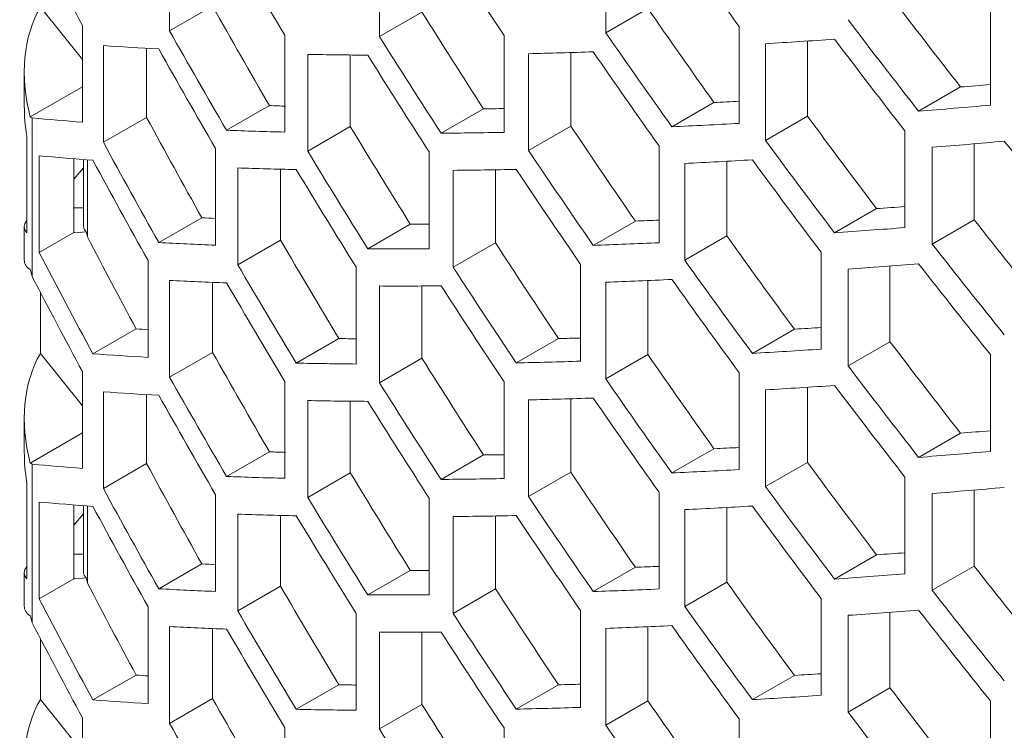
# Model space of a CAD drawing. Units: millimetres. Extents: x 11 to 403, y 11 to 287.
# Drawn here: x 319 to 324, y 78 to 82 of the extents above; entities that cross this region are included whole.
import ezdxf

# ---------------------------------------------------------------- set-up
doc = ezdxf.new("R2010")
doc.units = ezdxf.units.MM

msp = doc.modelspace()

# ---------------------------------------------------------------- linework, layer by layer
at = {"color": 7, "linetype": 'Continuous', "lineweight": 15}
for p, q in [((319.30204, 81.6915), (319.30204, 82.18142)), ((321.50801, 81.68245), (321.50801, 82.17237)), ((320.3636, 81.66305), (320.3636, 82.15298)), ((318.86104, 81.547), (318.64818, 81.8118)), ((319.51951, 81.81704), (319.30204, 81.6915)), ((320.57847, 81.7871), (320.3636, 81.66305)), ((321.72118, 81.80551), (321.50801, 81.68245)), ((323.45324, 81.80563), (323.45324, 81.31571)), ((318.86104, 81.71966), (318.86104, 81.22973)), ((322.18317, 81.7137), (322.18317, 81.22377)), ((319.88516, 81.66961), (319.88516, 81.17969)), ((320.99334, 81.66809), (320.99334, 81.17816)), ((322.31598, 81.13716), (322.31598, 81.62709)), ((322.52847, 81.64036), (322.52847, 81.25983)), ((318.9671, 81.12768), (318.9671, 81.6176)), ((319.18564, 81.60361), (319.18564, 81.25384)), ((321.11747, 81.08654), (321.11747, 81.57646)), ((321.33111, 81.58225), (321.33111, 81.20987)), ((320.00041, 81.08294), (320.00041, 81.57286)), ((320.21605, 81.56978), (320.21605, 81.20742)), ((318.56702, 81.48499), (318.56702, 81.31238)), ((318.86104, 81.40899), (318.59709, 81.25662)), ((323.30235, 81.40786), (323.09017, 81.28537)), ((322.05528, 81.3292), (321.84244, 81.20633)), ((319.80694, 81.31379), (319.59029, 81.18872)), ((320.88957, 81.29751), (320.67526, 81.17379)), ((318.60709, 81.2511), (318.60709, 80.44747)), ((319.18564, 81.25384), (318.9671, 81.12768)), ((322.52847, 81.25983), (322.31598, 81.13716)), ((320.21605, 81.20742), (320.00041, 81.08294)), ((321.33111, 81.20987), (321.11747, 81.08654)), ((323.02101, 81.18566), (323.02101, 80.69573)), ((318.58029, 81.15957), (318.58029, 80.66964)), ((319.5343, 81.09661), (319.5343, 80.60668)), ((320.61478, 81.07909), (320.61478, 80.58917)), ((321.77759, 81.10911), (321.77759, 80.61918)), ((323.15956, 80.61243), (323.15956, 81.10236)), ((323.37172, 81.12006), (323.37172, 80.73491)), ((318.64182, 80.56944), (318.64182, 81.05937)), ((318.81833, 80.67134), (318.81833, 81.04448)), ((318.86702, 81.04071), (318.86702, 80.70101)), ((318.88637, 80.64866), (318.88637, 81.03925)), ((322.12031, 81.03174), (322.12031, 80.65375)), ((318.81833, 80.94127), (318.86702, 80.99899)), ((319.64653, 80.50819), (319.64653, 80.99811)), ((319.86303, 80.99166), (319.86303, 80.63317)), ((320.73598, 80.49585), (320.73598, 80.98578)), ((320.95019, 80.98879), (320.95019, 80.61951)), ((321.90753, 80.53091), (321.90753, 81.02084)), ((318.86702, 80.79567), (318.81833, 80.79567)), ((322.87769, 80.79225), (322.66538, 80.66969)), ((319.46498, 80.74592), (319.24734, 80.62028)), ((321.65761, 80.72917), (321.44437, 80.60607)), ((323.37172, 80.73491), (323.15956, 80.61243)), ((318.56702, 80.70101), (318.56702, 80.5323)), ((320.51935, 80.71333), (320.30436, 80.58922)), ((318.81833, 80.67134), (318.64182, 80.56944)), ((318.82342, 80.66964), (318.81833, 80.67134)), ((318.88041, 80.67486), (318.82342, 80.66964)), ((319.86303, 80.63317), (319.64653, 80.50819)), ((322.12031, 80.65375), (321.90753, 80.53091)), ((320.95019, 80.61951), (320.73598, 80.49585)), ((319.19288, 80.52905), (319.19288, 80.03913)), ((322.59765, 80.5708), (322.59765, 80.08088)), ((320.24536, 80.49537), (320.24536, 80.00545)), ((321.38097, 80.50968), (321.38097, 80.01976)), ((322.73333, 79.99592), (322.73333, 80.48585)), ((322.94562, 80.50138), (322.94562, 80.11847)), ((319.30204, 79.93886), (319.30204, 80.42879)), ((321.72118, 80.42816), (321.72118, 80.05288)), ((319.51951, 80.41871), (319.51951, 80.06441)), ((320.3636, 79.91042), (320.3636, 80.40035)), ((320.57847, 80.40041), (320.57847, 80.03447)), ((321.50801, 79.92982), (321.50801, 80.41974)), ((318.64818, 80.36871), (318.64818, 80.05917)), ((319.13267, 80.18363), (318.91394, 80.05735)), ((322.46199, 80.18181), (322.24946, 80.05912)), ((320.15844, 80.13453), (319.94267, 80.00996)), ((321.26902, 80.13439), (321.05529, 80.01101)), ((322.94562, 80.11847), (322.73333, 79.99592)), ((318.86104, 79.79437), (318.64818, 80.05917)), ((319.51951, 80.06441), (319.30204, 79.93886)), ((320.57847, 80.03447), (320.3636, 79.91042)), ((321.72118, 80.05288), (321.50801, 79.92982)), ((323.45324, 80.053), (323.45324, 79.56308)), ((318.86104, 79.96703), (318.86104, 79.4771)), ((322.18317, 79.96107), (322.18317, 79.47114)), ((319.88516, 79.91698), (319.88516, 79.42706)), ((320.99334, 79.91546), (320.99334, 79.42553)), ((322.52847, 79.88773), (322.52847, 79.5072)), ((318.9671, 79.37505), (318.9671, 79.86497)), ((319.18564, 79.85097), (319.18564, 79.50121)), ((322.31598, 79.38453), (322.31598, 79.87446)), ((320.00041, 79.33031), (320.00041, 79.82023)), ((320.21605, 79.81715), (320.21605, 79.45479)), ((321.11747, 79.33391), (321.11747, 79.82383)), ((321.33111, 79.82962), (321.33111, 79.45724)), ((318.56702, 79.73235), (318.56702, 79.56008)), ((318.86104, 79.65636), (318.59709, 79.50398)), ((323.30235, 79.65523), (323.09017, 79.53274)), ((319.80694, 79.56115), (319.59029, 79.43608)), ((320.88957, 79.54488), (320.67526, 79.42116)), ((322.05528, 79.57657), (321.84244, 79.4537)), ((318.60709, 79.49847), (318.60709, 78.69483)), ((319.18564, 79.50121), (318.9671, 79.37505)), ((322.52847, 79.5072), (322.31598, 79.38453)), ((320.21605, 79.45479), (320.00041, 79.33031)), ((321.33111, 79.45724), (321.11747, 79.33391)), ((323.02101, 79.43303), (323.02101, 78.9431)), ((318.58029, 79.40727), (318.58029, 78.91735)), ((319.5343, 79.34397), (319.5343, 78.85405)), ((321.77759, 79.35648), (321.77759, 78.86655)), ((323.15956, 78.8598), (323.15956, 79.34973)), ((323.37172, 79.36743), (323.37172, 78.98228)), ((318.64182, 78.81681), (318.64182, 79.30674)), ((318.81833, 78.91871), (318.81833, 79.29185)), ((318.86702, 79.28807), (318.86702, 78.94871)), ((318.88637, 78.89603), (318.88637, 79.28661)), ((320.61478, 79.32646), (320.61478, 78.83654)), ((318.81833, 79.18897), (318.86702, 79.24669)), ((319.64653, 78.75555), (319.64653, 79.24548)), ((319.86303, 79.23902), (319.86303, 78.88054)), ((320.73598, 78.74322), (320.73598, 79.23314)), ((320.95019, 79.23616), (320.95019, 78.86688)), ((321.90753, 78.77828), (321.90753, 79.26821)), ((322.12031, 79.27911), (322.12031, 78.90112)), ((318.86702, 79.04337), (318.81833, 79.04337)), ((322.87769, 79.03962), (322.66538, 78.91705)), ((319.46498, 78.99328), (319.24734, 78.86765)), ((318.56702, 78.94871), (318.56702, 78.77967)), ((320.51935, 78.9607), (320.30436, 78.83659)), ((321.65761, 78.97654), (321.44437, 78.85344)), ((323.37172, 78.98228), (323.15956, 78.8598)), ((318.81833, 78.91871), (318.64182, 78.81681)), ((318.82242, 78.91735), (318.81833, 78.91871)), ((318.88032, 78.92264), (318.82242, 78.91735)), ((322.12031, 78.90112), (321.90753, 78.77828)), ((319.86303, 78.88054), (319.64653, 78.75555)), ((320.95019, 78.86688), (320.73598, 78.74322)), ((322.59765, 78.81817), (322.59765, 78.32824)), ((319.19288, 78.77642), (319.19288, 78.2865)), ((320.24536, 78.74274), (320.24536, 78.25282)), ((321.38097, 78.75705), (321.38097, 78.26713)), ((322.94562, 78.74875), (322.94562, 78.36584)), ((322.73333, 78.24329), (322.73333, 78.73322)), ((319.30204, 78.18623), (319.30204, 78.67616)), ((319.51951, 78.66608), (319.51951, 78.31178)), ((320.3636, 78.15779), (320.3636, 78.64772)), ((320.57847, 78.64778), (320.57847, 78.28184)), ((321.50801, 78.17719), (321.50801, 78.66711)), ((321.72118, 78.67552), (321.72118, 78.30024)), ((318.64818, 78.61608), (318.64818, 78.30654)), ((319.13267, 78.43099), (318.91394, 78.30472)), ((322.46199, 78.42918), (322.24946, 78.30649)), ((320.15844, 78.38189), (319.94267, 78.25733)), ((321.26902, 78.38176), (321.05529, 78.25837)), ((322.94562, 78.36584), (322.73333, 78.24329)), ((318.86104, 78.04174), (318.64818, 78.30654)), ((319.51951, 78.31178), (319.30204, 78.18623)), ((321.72118, 78.30024), (321.50801, 78.17719)), ((323.45324, 78.30037), (323.45324, 77.81045)), ((320.57847, 78.28184), (320.3636, 78.15779)), ((318.86104, 78.21439), (318.86104, 77.72447)), ((322.18317, 78.20844), (322.18317, 77.71851)), ((319.88516, 78.16435), (319.88516, 77.67442)), ((320.99334, 78.16282), (320.99334, 77.6729))]:
    msp.add_line(p, q, dxfattribs=at)
for centre, major_axis, ratio, start_param, end_param in [((345.21047, 87.22155), (25.84927, -23.64108), 0.6978748, 4.2302537, 4.2466688), ((345.21047, 92.47945), (25.84927, -23.64108), 0.6978748, 4.4140315, 4.4310209), ((345.21047, 88.97418), (25.84927, -23.64108), 0.6978748, 4.2914839, 4.3087558), ((345.21047, 90.72681), (25.84927, -23.64108), 0.6978748, 4.3530266, 4.3701234), ((345.21047, 93.25223), (25.59638, -23.4098), 0.6978748, 4.4574149, 4.4745343), ((319.53791, 81.16134), (0.8184, -0.74849), 0.6978748, 3.2978888, 3.9592104), ((345.21047, 87.99433), (25.59638, -23.4098), 0.6978748, 4.2719309, 4.2894439), ((345.21047, 89.74697), (25.59638, -23.4098), 0.6978748, 4.3343016, 4.3516136), ((345.21047, 91.4996), (25.59638, -23.4098), 0.6978748, 4.3960468, 4.4132291), ((345.21047, 93.25223), (25.84927, -23.64108), 0.6978748, 4.4577835, 4.4747352), ((345.21047, 87.99433), (25.84927, -23.64108), 0.6978748, 4.2741502, 4.2914839), ((345.21047, 91.4996), (25.84927, -23.64108), 0.6978748, 4.3970186, 4.4140315), ((345.21047, 89.74697), (25.84927, -23.64108), 0.6978748, 4.3358878, 4.3530266), ((345.21047, 94.23571), (30.57551, 10.76571), 0.2183122, 3.7927608, 3.8097259), ((345.21047, 93.06366), (25.84927, -23.64108), 0.6978748, 4.45452, 4.4714734), ((345.21047, 94.23571), (30.57551, 10.76571), 0.2183122, 3.6085975, 3.6260126), ((345.21047, 87.80576), (25.84927, -23.64108), 0.6978748, 4.2708067, 4.288153), ((345.21047, 94.23571), (30.57551, 10.76571), 0.2183122, 3.7318998, 3.7489473), ((345.21047, 91.31103), (25.84927, -23.64108), 0.6978748, 4.3937414, 4.4107594), ((345.21047, 94.23571), (30.57551, 10.76571), 0.2183122, 3.6705944, 3.6877901), ((345.21047, 89.55839), (25.84927, -23.64108), 0.6978748, 4.3325842, 4.3497317), ((345.21047, 93.84007), (30.27639, 10.66039), 0.2183122, 3.8297402, 3.8368898), ((345.21047, 93.84007), (30.27639, 10.66039), 0.2183122, 3.768435, 3.7749202), ((319.53791, 81.31238), (0.97089, 0), 0.9553266, 3.1415927, 3.3070973), ((345.21047, 93.84007), (30.27639, 10.66039), 0.2183122, 3.6446498, 3.6495297), ((345.21047, 93.84007), (30.27639, 10.66039), 0.2183122, 3.7068195, 3.7125054), ((345.21047, 93.84007), (30.57551, 10.76571), 0.2183122, 3.8299411, 3.846887), ((319.53791, 81.62873), (0.96804, 0.34085), 0.2183122, 3.3144163, 3.3531767), ((345.21047, 93.84007), (30.57551, 10.76571), 0.2183122, 3.5854596, 3.6018747), ((345.21047, 86.82591), (25.59638, -23.4098), 0.6978748, 4.2509556, 4.2685527), ((345.21047, 92.08381), (25.59638, -23.4098), 0.6978748, 4.4369861, 4.4541192), ((345.21047, 93.84007), (30.57551, 10.76571), 0.2183122, 3.6466898, 3.6639617), ((345.21047, 88.57854), (25.59638, -23.4098), 0.6978748, 4.3135937, 4.3309645), ((345.21047, 93.84007), (30.57551, 10.76571), 0.2183122, 3.7082325, 3.7253293), ((345.21047, 90.33118), (25.59638, -23.4098), 0.6978748, 4.3755189, 4.3927368), ((345.21047, 93.84007), (30.57551, 10.76571), 0.2183122, 3.7692374, 3.7862268), ((345.21047, 86.82591), (25.84927, -23.64108), 0.6978748, 4.2533916, 4.2708067), ((345.21047, 92.08381), (25.84927, -23.64108), 0.6978748, 4.4375549, 4.45452), ((345.21047, 93.6515), (30.57551, 10.76571), 0.2183122, 3.8332026, 3.850148), ((345.21047, 93.64787), (25.84927, -23.64108), 0.6978748, 4.4949421, 4.5118874), ((345.21047, 88.57854), (25.84927, -23.64108), 0.6978748, 4.3153885, 4.3325842), ((345.21047, 90.33118), (25.84927, -23.64108), 0.6978748, 4.3766939, 4.3937414), ((345.21047, 93.6515), (30.57551, 10.76571), 0.2183122, 3.587732, 3.6052375), ((345.21047, 86.63734), (25.84927, -23.64108), 0.6978748, 4.2500316, 4.2674607), ((345.21047, 93.6515), (30.57551, 10.76571), 0.2183122, 3.7725087, 3.7894941), ((345.21047, 91.89524), (25.84927, -23.64108), 0.6978748, 4.4342882, 4.4512561), ((345.21047, 93.6515), (30.57551, 10.76571), 0.2183122, 3.6500184, 3.6672791), ((345.21047, 88.38997), (25.84927, -23.64108), 0.6978748, 4.3120732, 4.3292788), ((345.21047, 93.6515), (30.57551, 10.76571), 0.2183122, 3.7115259, 3.7286152), ((345.21047, 90.1426), (25.84927, -23.64108), 0.6978748, 4.3734093, 4.3904631), ((345.21047, 93.25586), (30.27639, 10.66039), 0.2183122, 3.8093251, 3.8162652), ((319.53791, 80.70101), (0.97089, 0), 0.1961057, 2.976088, 3.3070973), ((345.21047, 93.25586), (30.27639, 10.66039), 0.2183122, 3.6237586, 3.6280494), ((345.21047, 93.25586), (30.27639, 10.66039), 0.2183122, 3.7479427, 3.7541792), ((345.21047, 92.66802), (25.59638, -23.4098), 0.6978748, 4.4778281, 4.4949408), ((319.53791, 80.70101), (0.67089, 0), 0.1961057, 3.1415927, 3.341719), ((345.21047, 93.25586), (30.27639, 10.66039), 0.2183122, 3.6861704, 3.6915492), ((345.21047, 93.25586), (30.57551, 10.76571), 0.2183122, 3.8097259, 3.8266793), ((319.53791, 80.57713), (0.56552, -0.51721), 0.6978748, 3.9097957, 3.9504087), ((345.21047, 85.65749), (25.59638, -23.4098), 0.6978748, 4.2315115, 4.2475603), ((345.21047, 87.41012), (25.59638, -23.4098), 0.6978748, 4.2928068, 4.3102445), ((345.21047, 90.91539), (25.59638, -23.4098), 0.6978748, 4.4165329, 4.433687), ((345.21047, 93.25586), (30.57551, 10.76571), 0.2183122, 3.6260126, 3.6433589), ((345.21047, 93.25586), (30.57551, 10.76571), 0.2183122, 3.6877901, 3.7049376), ((345.21047, 89.16276), (25.59638, -23.4098), 0.6978748, 4.3549402, 4.3722013), ((345.21047, 93.25586), (30.57551, 10.76571), 0.2183122, 3.7489473, 3.7659653), ((345.21047, 92.66802), (25.84927, -23.64108), 0.6978748, 4.4779967, 4.4949421), ((319.53791, 80.85595), (0.96804, 0.34085), 0.2183122, 3.0648753, 3.3144163), ((345.21047, 85.65749), (25.84927, -23.64108), 0.6978748, 4.2325261, 4.2500316), ((345.21047, 90.91539), (25.84927, -23.64108), 0.6978748, 4.4173028, 4.4342882), ((319.53791, 80.38855), (0.8184, -0.74849), 0.6978748, 3.9592104, 3.9979708), ((345.21047, 87.41012), (25.84927, -23.64108), 0.6978748, 4.2948125, 4.3120732), ((345.21047, 89.16276), (25.84927, -23.64108), 0.6978748, 4.35632, 4.3734093), ((345.21047, 93.06728), (30.57551, 10.76571), 0.2183122, 3.8129894, 3.8299411), ((345.21047, 92.47945), (25.84927, -23.64108), 0.6978748, 4.4747352, 4.4916811), ((345.21047, 85.46892), (25.84927, -23.64108), 0.6978748, 4.2302537, 4.2466688), ((345.21047, 93.06728), (30.57551, 10.76571), 0.2183122, 3.6293561, 3.6466898), ((345.21047, 93.06728), (30.57551, 10.76571), 0.2183122, 3.7522245, 3.7692374), ((345.21047, 90.72681), (25.84927, -23.64108), 0.6978748, 4.4140315, 4.4310209), ((345.21047, 87.22155), (25.84927, -23.64108), 0.6978748, 4.2914839, 4.3087558), ((345.21047, 93.06728), (30.57551, 10.76571), 0.2183122, 3.6910938, 3.7082325), ((345.21047, 88.97418), (25.84927, -23.64108), 0.6978748, 4.3530266, 4.3701234), ((345.21047, 92.67165), (30.27639, 10.66039), 0.2183122, 3.6027662, 3.6066239), ((345.21047, 92.67165), (30.27639, 10.66039), 0.2183122, 3.7888929, 3.7956121), ((345.21047, 92.67165), (30.27639, 10.66039), 0.2183122, 3.6654504, 3.670497), ((345.21047, 92.67165), (30.27639, 10.66039), 0.2183122, 3.7274072, 3.7333758), ((345.21047, 92.67165), (30.57551, 10.76571), 0.2183122, 3.7894941, 3.806462), ((345.21047, 91.4996), (25.59638, -23.4098), 0.6978748, 4.4574149, 4.4745343), ((319.53791, 79.40871), (0.8184, -0.74849), 0.6978748, 3.2978888, 3.9592104), ((345.21047, 92.67165), (30.57551, 10.76571), 0.2183122, 3.6052375, 3.6226666), ((345.21047, 86.2417), (25.59638, -23.4098), 0.6978748, 4.2719309, 4.2894439), ((345.21047, 87.99433), (25.59638, -23.4098), 0.6978748, 4.3343016, 4.3516136), ((345.21047, 89.74697), (25.59638, -23.4098), 0.6978748, 4.3960468, 4.4132291), ((345.21047, 92.67165), (30.57551, 10.76571), 0.2183122, 3.6672791, 3.6844847), ((345.21047, 92.67165), (30.57551, 10.76571), 0.2183122, 3.7286152, 3.745669), ((345.21047, 91.4996), (25.84927, -23.64108), 0.6978748, 4.4577835, 4.4747352), ((345.21047, 86.2417), (25.84927, -23.64108), 0.6978748, 4.2741502, 4.2914839), ((345.21047, 87.99433), (25.84927, -23.64108), 0.6978748, 4.3358878, 4.3530266), ((345.21047, 89.74697), (25.84927, -23.64108), 0.6978748, 4.3970186, 4.4140315), ((345.21047, 92.48307), (30.57551, 10.76571), 0.2183122, 3.7927608, 3.8097259), ((345.21047, 91.31103), (25.84927, -23.64108), 0.6978748, 4.45452, 4.4714734), ((345.21047, 92.48307), (30.57551, 10.76571), 0.2183122, 3.6085975, 3.6260126), ((345.21047, 86.05313), (25.84927, -23.64108), 0.6978748, 4.2708067, 4.288153), ((345.21047, 92.48307), (30.57551, 10.76571), 0.2183122, 3.7318998, 3.7489473), ((345.21047, 89.55839), (25.84927, -23.64108), 0.6978748, 4.3937414, 4.4107594), ((345.21047, 92.48307), (30.57551, 10.76571), 0.2183122, 3.6705944, 3.6877901), ((345.21047, 87.80576), (25.84927, -23.64108), 0.6978748, 4.3325842, 4.3497317), ((345.21047, 92.08744), (30.27639, 10.66039), 0.2183122, 3.8297402, 3.8368898), ((345.21047, 92.08744), (30.27639, 10.66039), 0.2183122, 3.768435, 3.7749202), ((319.53791, 79.56008), (0.97089, 0), 0.9553266, 3.1415927, 3.3070973), ((345.21047, 92.08744), (30.27639, 10.66039), 0.2183122, 3.6446498, 3.6495297), ((345.21047, 92.08744), (30.27639, 10.66039), 0.2183122, 3.7068195, 3.7125054), ((345.21047, 92.08744), (30.57551, 10.76571), 0.2183122, 3.8299411, 3.846887), ((319.53791, 79.8761), (0.96804, 0.34085), 0.2183122, 3.3144163, 3.3531767), ((345.21047, 92.08744), (30.57551, 10.76571), 0.2183122, 3.5854596, 3.6018747), ((345.21047, 85.07328), (25.59638, -23.4098), 0.6978748, 4.2509556, 4.2685527), ((345.21047, 90.33118), (25.59638, -23.4098), 0.6978748, 4.4369861, 4.4541192), ((345.21047, 92.08744), (30.57551, 10.76571), 0.2183122, 3.6466898, 3.6639617), ((345.21047, 86.82591), (25.59638, -23.4098), 0.6978748, 4.3135937, 4.3309645), ((345.21047, 88.57854), (25.59638, -23.4098), 0.6978748, 4.3755189, 4.3927368), ((345.21047, 92.08744), (30.57551, 10.76571), 0.2183122, 3.7692374, 3.7862268), ((345.21047, 92.08744), (30.57551, 10.76571), 0.2183122, 3.7082325, 3.7253293), ((345.21047, 90.33118), (25.84927, -23.64108), 0.6978748, 4.4375549, 4.45452), ((345.21047, 85.07328), (25.84927, -23.64108), 0.6978748, 4.2533916, 4.2708067), ((345.21047, 88.57854), (25.84927, -23.64108), 0.6978748, 4.3766939, 4.3937414), ((345.21047, 91.89886), (30.57551, 10.76571), 0.2183122, 3.8332026, 3.850148), ((345.21047, 91.89886), (30.57551, 10.76571), 0.2183122, 3.587732, 3.6052375), ((345.21047, 84.88471), (25.84927, -23.64108), 0.6978748, 4.2500316, 4.2674607), ((345.21047, 86.82591), (25.84927, -23.64108), 0.6978748, 4.3153885, 4.3325842), ((345.21047, 91.89886), (30.57551, 10.76571), 0.2183122, 3.7725087, 3.7894941), ((345.21047, 90.1426), (25.84927, -23.64108), 0.6978748, 4.4342882, 4.4512561), ((345.21047, 91.89886), (30.57551, 10.76571), 0.2183122, 3.6500184, 3.6672791), ((345.21047, 86.63734), (25.84927, -23.64108), 0.6978748, 4.3120732, 4.3292788), ((345.21047, 91.89886), (30.57551, 10.76571), 0.2183122, 3.7115259, 3.7286152), ((345.21047, 88.38997), (25.84927, -23.64108), 0.6978748, 4.3734093, 4.3904631), ((345.21047, 91.50323), (30.27639, 10.66039), 0.2183122, 3.8093251, 3.8162652), ((345.21047, 91.50323), (30.27639, 10.66039), 0.2183122, 3.6237586, 3.6280494), ((319.53791, 78.94871), (0.97089, 0), 0.1961057, 2.976088, 3.3070973), ((319.53791, 78.94871), (0.67089, 0), 0.1961057, 3.1415927, 3.3410677), ((345.21047, 91.50323), (30.27639, 10.66039), 0.2183122, 3.6861704, 3.6915492), ((345.21047, 91.50323), (30.27639, 10.66039), 0.2183122, 3.7479427, 3.7541792), ((345.21047, 91.50323), (30.57551, 10.76571), 0.2183122, 3.8097259, 3.8266793), ((345.21047, 90.91539), (25.59638, -23.4098), 0.6978748, 4.4778281, 4.4949408), ((319.53791, 78.8245), (0.56552, -0.51721), 0.6978748, 3.9091444, 3.9504087), ((345.21047, 83.90486), (25.59638, -23.4098), 0.6978748, 4.2315115, 4.2475603), ((345.21047, 89.16276), (25.59638, -23.4098), 0.6978748, 4.4165329, 4.433687), ((345.21047, 91.50323), (30.57551, 10.76571), 0.2183122, 3.6260126, 3.6433589), ((345.21047, 85.65749), (25.59638, -23.4098), 0.6978748, 4.2928068, 4.3102445), ((345.21047, 91.50323), (30.57551, 10.76571), 0.2183122, 3.6877901, 3.7049376), ((345.21047, 87.41012), (25.59638, -23.4098), 0.6978748, 4.3549402, 4.3722013), ((345.21047, 91.50323), (30.57551, 10.76571), 0.2183122, 3.7489473, 3.7659653), ((345.21047, 90.91539), (25.84927, -23.64108), 0.6978748, 4.4779967, 4.4949421), ((345.21047, 83.90486), (25.84927, -23.64108), 0.6978748, 4.2325261, 4.2500316), ((319.53791, 79.10331), (0.96804, 0.34085), 0.2183122, 3.0648753, 3.3144163), ((345.21047, 85.65749), (25.84927, -23.64108), 0.6978748, 4.2948125, 4.3120732), ((345.21047, 87.41012), (25.84927, -23.64108), 0.6978748, 4.35632, 4.3734093), ((345.21047, 89.16276), (25.84927, -23.64108), 0.6978748, 4.4173028, 4.4342882), ((345.21047, 91.31465), (30.57551, 10.76571), 0.2183122, 3.8129894, 3.8299411), ((345.21047, 90.72681), (25.84927, -23.64108), 0.6978748, 4.4747352, 4.4916811), ((319.53791, 78.63592), (0.8184, -0.74849), 0.6978748, 3.9592104, 3.9979708), ((345.21047, 83.71629), (25.84927, -23.64108), 0.6978748, 4.2302537, 4.2466688), ((345.21047, 91.31465), (30.57551, 10.76571), 0.2183122, 3.6293561, 3.6466898), ((345.21047, 85.46892), (25.84927, -23.64108), 0.6978748, 4.2914839, 4.3087558), ((345.21047, 91.31465), (30.57551, 10.76571), 0.2183122, 3.6910938, 3.7082325), ((345.21047, 87.22155), (25.84927, -23.64108), 0.6978748, 4.3530266, 4.3701234), ((345.21047, 91.31465), (30.57551, 10.76571), 0.2183122, 3.7522245, 3.7692374), ((345.21047, 88.97418), (25.84927, -23.64108), 0.6978748, 4.4140315, 4.4310209), ((345.21047, 90.91901), (30.27639, 10.66039), 0.2183122, 3.7888929, 3.7956121), ((345.21047, 90.91901), (30.27639, 10.66039), 0.2183122, 3.6027662, 3.6066239), ((345.21047, 90.91901), (30.27639, 10.66039), 0.2183122, 3.6654504, 3.670497), ((345.21047, 90.91901), (30.27639, 10.66039), 0.2183122, 3.7274072, 3.733378), ((345.21047, 89.74697), (25.59638, -23.4098), 0.6978748, 4.4574149, 4.4745343), ((319.53791, 77.65607), (0.8184, -0.74849), 0.6978748, 3.2978888, 3.9592104), ((345.21047, 90.91901), (30.57551, 10.76571), 0.2183122, 3.6052375, 3.6226666), ((345.21047, 84.48907), (25.59638, -23.4098), 0.6978748, 4.2719309, 4.2894439), ((345.21047, 87.99433), (25.59638, -23.4098), 0.6978748, 4.3960468, 4.4132291), ((345.21047, 90.91901), (30.57551, 10.76571), 0.2183122, 3.7894941, 3.806462), ((345.21047, 90.91901), (30.57551, 10.76571), 0.2183122, 3.6672791, 3.6844847), ((345.21047, 86.2417), (25.59638, -23.4098), 0.6978748, 4.3343016, 4.3516136), ((345.21047, 90.91901), (30.57551, 10.76571), 0.2183122, 3.7286152, 3.745669), ((345.21047, 89.74697), (25.84927, -23.64108), 0.6978748, 4.4577835, 4.4747352), ((345.21047, 84.48907), (25.84927, -23.64108), 0.6978748, 4.2741502, 4.2914839), ((345.21047, 86.2417), (25.84927, -23.64108), 0.6978748, 4.3358878, 4.3530266), ((345.21047, 87.99433), (25.84927, -23.64108), 0.6978748, 4.3970186, 4.4140315)]:
    msp.add_ellipse(centre, major_axis=major_axis, ratio=ratio, start_param=start_param, end_param=end_param, dxfattribs=at)

doc.saveas('drawing.dxf')
